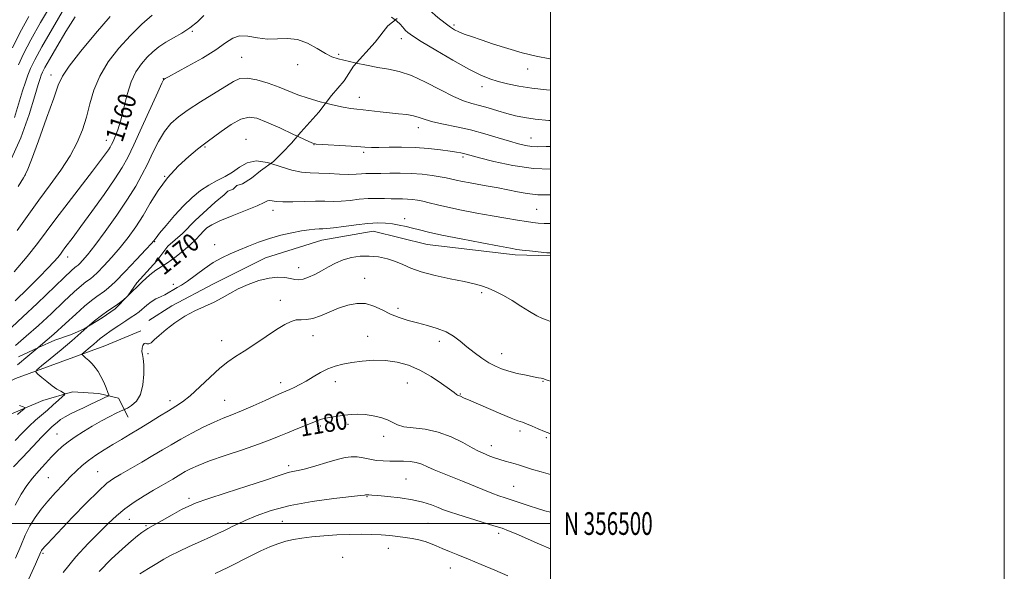
# Model space of a CAD drawing. Extents: x 2092300 to 2095200, y 354800 to 357700.
# Drawn here: x 2094766 to 2095200, y 356479 to 356722 of the extents above; entities that cross this region are included whole.
import ezdxf
from ezdxf.enums import TextEntityAlignment as Align

# ---------------------------------------------------------------- set-up
doc = ezdxf.new("R2010")
doc.units = 0
doc.header["$MEASUREMENT"] = 0
doc.linetypes.add('DGN Style 2', pattern=[51.195507, 30.717304, -20.478203])
doc.linetypes.add('DGN Style 3', pattern=[71.67371, 51.195507, -20.478203])
for name, color, linetype, lineweight in [('32000', 7, 'Continuous', 0), ('32001', 7, 'Continuous', 0), ('DTM HARD BREAKLINE', 7, 'Continuous', 0), ('DTM OBSCURED SPOT', 7, 'Continuous', 0), ('DTM SPOT ELEVATION', 2, 'Continuous', 13), ('INDEX CONTOUR', 41, 'Continuous', 13), ('INDEX CONTOUR DASHED', 41, 'DGN Style 3', 13), ('INDEX CONTOUR LABEL', 244, 'Continuous', 0), ('INTERMEDIATE CONTOUR', 44, 'Continuous', 0), ('INTERMEDIATE CONTOUR DASHED', 44, 'DGN Style 3', 0), ('OBSCURED GROUND BOUNDARY', 84, 'DGN Style 2', 0)]:
    doc.layers.add(name, color=color, linetype=linetype, lineweight=lineweight)
doc.styles.add('Style-ITALICS', font='ITALICS.shx')
doc.styles.add('Style-WORKING', font='WORKING.shx')

msp = doc.modelspace()

# ---------------------------------------------------------------- linework, layer by layer
at = {"layer": '32000', "flags": 128}
for points in [[(2092300, 354800), (2095200, 354800), (2095200, 357700), (2092300, 357700), (2092300, 354800)], [(2092500, 355000), (2095000, 355000), (2095000, 357500), (2092500, 357500), (2092500, 355000)], [(2092500, 356500), (2095000, 356500)]]:
    msp.add_lwpolyline(points, dxfattribs=at)
at = {"layer": 'DTM HARD BREAKLINE'}
for points in [[(2094823.098, 356589.519, 1173.305), (2094833.273, 356595.998, 1173.585), (2094851.642, 356605.722, 1173.375), (2094874.48, 356617.193, 1173.095), (2094899.313, 356624.941, 1172.815), (2094921.916, 356628.958, 1172.745), (2094945.78, 356623.038, 1172.815), (2094984.549, 356618.388, 1172.395), (2095000, 356617.982, 1172.175)], [(2094747.321, 356555.566, 1167.161), (2094764.29, 356563.97, 1169.18), (2094803.66, 356578.38, 1172.99), (2094819.51, 356585.02, 1173.85)], [(2094813.99, 356546.88, 1174.94), (2094809.65, 356555.22, 1172.56), (2094801.04, 356557.38, 1171.37), (2094789.48, 356558.05, 1170.42), (2094776.4, 356554.31, 1168.66), (2094760.48, 356547.5, 1167.28), (2094740.46, 356535.86, 1165.04), (2094737.892, 356534.732, 1164.657)]]:
    msp.add_polyline3d(points, dxfattribs=at)
at = {"layer": 'DTM OBSCURED SPOT'}
for p in [(2094842.196, 356716.973, 1160.145), (2094864.03, 356705.49, 1163.13), (2094906.777, 356706.801, 1161.825), (2094888.686, 356702.299, 1162.525), (2094779.95, 356697.67, 1155.44), (2094829.46, 356696.18, 1161.95), (2094804.38, 356668.91, 1159.35), (2094847.816, 356665.97, 1166.165), (2094865.91, 356669.42, 1167.32), (2094768.65, 356653.61, 1155.97), (2094829.99, 356653.12, 1166), (2094825.59, 356624.32, 1168.08), (2094787.35, 356617.44, 1162.63)]:
    msp.add_point(p, dxfattribs=at)
at = {"layer": 'DTM SPOT ELEVATION'}
for p in [(2094957.59, 356719.74, 1157.695), (2094934.29, 356713.76, 1160.56), (2094990, 356700.34, 1158.7), (2094969.878, 356692.608, 1160.565), (2094915.771, 356687.863, 1163.365), (2094941.84, 356674.59, 1164.57), (2094895.857, 356667.055, 1166.025), (2094991.45, 356669.97, 1163.22), (2094917.789, 356663.638, 1166.305), (2094961.523, 356661.531, 1166.305), (2094877.82, 356638.09, 1170.5), (2094994.03, 356638.49, 1169.05), (2094935.78, 356634.35, 1171.54), (2094852.14, 356622.9, 1171.1), (2094889.06, 356612.87, 1173.32), (2094833.81, 356605.49, 1171.48), (2094918.17, 356608.06, 1175.3), (2094969.67, 356601.81, 1174.3), (2094881.08, 356598.47, 1175.3), (2094932.89, 356594.88, 1175.6), (2094855.18, 356580.63, 1175.3), (2094895.47, 356582.78, 1176.7), (2094919.49, 356582.5, 1177.2), (2094951.02, 356580.27, 1176.5), (2094822.73, 356574.87, 1174.2), (2094978.6, 356574.85, 1175.3), (2094881.17, 356562.11, 1177.5), (2094905.19, 356562.53, 1178.6), (2094936.92, 356561.95, 1178.9), (2094996.8, 356562.72, 1176.1), (2094832.35, 356554.22, 1175.5), (2094856.43, 356554.39, 1177.1), (2094960.38, 356557.15, 1177.9), (2094898.69, 356543.04, 1180.3), (2094910.81, 356543.76, 1180.4), (2094986.64, 356540.76, 1178.4), (2094782.62, 356539.49, 1173.1), (2094926.51, 356538.48, 1180.5), (2094998.21, 356537.82, 1178.2), (2094974.01, 356534.33, 1179.4), (2094800.5, 356522.94, 1177.1), (2094884.69, 356525.52, 1181.6), (2094778.78, 356520.23, 1174.96), (2094936.32, 356519.61, 1183.1), (2094983.88, 356516.41, 1181.1), (2094840.77, 356511.16, 1181.64), (2094919.19, 356511.87, 1184.1), (2094814.5, 356501.92, 1180.8), (2094881.88, 356500.97, 1185.1), (2094821.82, 356499.12, 1181.8), (2094857.93, 356500.25, 1183.7), (2094946.09, 356500.16, 1185.1), (2094977.21, 356495.71, 1184.4), (2094928.57, 356489.01, 1186.7), (2094776.39, 356486.92, 1178.22), (2094908.47, 356485.14, 1187.2), (2094955.92, 356480.45, 1186.7)]:
    msp.add_point(p, dxfattribs=at)
at = {"layer": 'INDEX CONTOUR'}
for points in [[(2095000, 356691.055, 1160), (2094998.315, 356691.195, 1160), (2094991.7741, 356691.912, 1160), (2094986.041, 356692.809, 1160), (2094981.131, 356693.83, 1160), (2094976.962, 356694.893, 1160), (2094973.304, 356696.019, 1160), (2094969.341, 356697.638, 1160), (2094964.109, 356700.279, 1160), (2094957.087, 356704.209, 1160), (2094949.532, 356708.633, 1160), (2094943.142, 356712.491, 1160), (2094939.183, 356714.991, 1160), (2094937.181, 356716.408, 1160), (2094936.227, 356717.286, 1160), (2094935.531, 356718.092, 1160), (2094934.777, 356719.003, 1160), (2094933.764, 356720.121, 1160), (2094932.282, 356721.531, 1160), (2094931.631, 356722.034, 1160)], [(2095000, 356632.297, 1170), (2094997.247, 356632.345, 1170), (2094994.688, 356632.47, 1170), (2094992.332, 356632.71, 1170), (2094989.448, 356633.122, 1170), (2094985.453, 356633.751, 1170), (2094980.356, 356634.596, 1170), (2094974.317, 356635.6469, 1170), (2094967.594, 356636.874, 1170), (2094960.854, 356638.169, 1170), (2094954.866, 356639.405, 1170), (2094950.203, 356640.477, 1170), (2094946.664, 356641.361, 1170), (2094943.853, 356642.051, 1170), (2094941.421, 356642.55, 1170), (2094939.196, 356642.874, 1170), (2094937.0529, 356643.046, 1170), (2094934.8659, 356643.098, 1170), (2094932.513, 356643.102, 1170), (2094929.871, 356643.141, 1170), (2094926.846, 356643.258, 1170), (2094923.453, 356643.348, 1170), (2094919.736, 356643.267, 1170), (2094915.769, 356642.928, 1170), (2094911.741, 356642.483, 1170), (2094907.874, 356642.139, 1170), (2094904.2781, 356642.043, 1170), (2094900.6159, 356642.087, 1170), (2094896.443, 356642.1, 1170), (2094891.527, 356641.971, 1170), (2094886.496, 356641.81, 1170), (2094882.195, 356641.787, 1170), (2094879.253, 356642.005, 1170), (2094877.444, 356642.302, 1170), (2094876.331, 356642.449, 1170), (2094875.398, 356642.234, 1170), (2094873.836, 356641.504, 1170), (2094870.76, 356640.1229, 1170), (2094865.685, 356638.055, 1170), (2094859.727, 356635.674, 1170), (2094854.404, 356633.454, 1170), (2094850.855, 356631.737, 1170), (2094848.7, 356630.337, 1170), (2094847.183, 356628.932, 1170), (2094845.633, 356627.251, 1170), (2094843.731, 356625.215, 1170), (2094841.245, 356622.796, 1170), (2094838.069, 356620.036, 1170), (2094834.596, 356617.281, 1170), (2094831.345, 356614.949, 1170), (2094826.218, 356611.743, 1170), (2094823.493, 356609.663, 1170), (2094820.1659, 356606.592, 1170), (2094813.545, 356600.055, 1170), (2094813.161, 356599.714, 1170)], [(2094795.96, 356586.631, 1170), (2094793.072, 356584.036, 1170), (2094789.192, 356580.615, 1170), (2094784.445, 356576.608, 1170), (2094779.627, 356572.644, 1170), (2094775.779, 356569.516, 1170), (2094773.707, 356567.752, 1170), (2094773.279, 356566.8151, 1170), (2094774.127, 356565.902, 1170), (2094775.879, 356564.412, 1170), (2094778.133, 356562.554, 1170), (2094780.486, 356560.742, 1170), (2094782.581, 356559.311, 1170), (2094784.271, 356558.292, 1170), (2094785.457, 356557.64, 1170), (2094786.042, 356557.255, 1170), (2094785.926, 356556.814, 1170), (2094785.012, 356555.937, 1170), (2094783.27, 356554.364, 1170), (2094780.952, 356552.293, 1170), (2094778.382, 356550.044, 1170), (2094775.808, 356547.842, 1170), (2094773.18, 356545.553, 1170), (2094770.374, 356542.954, 1170), (2094767.324, 356539.904, 1170), (2094764.196, 356536.598, 1170)], [(2095000, 356521.669, 1180), (2094995.922, 356522.787, 1180), (2094991.613, 356524.02, 1180), (2094988.539, 356524.979, 1180), (2094986.369, 356525.706, 1180), (2094984.471, 356526.31, 1180), (2094982.35, 356526.889, 1180), (2094980.031, 356527.498, 1180), (2094977.675, 356528.181, 1180), (2094975.427, 356528.957, 1180), (2094973.379, 356529.755, 1180), (2094970.087, 356531.116, 1180), (2094968.281, 356531.967, 1180), (2094965.554, 356533.416, 1180), (2094961.456, 356535.667, 1180), (2094956.302, 356538.2031, 1180), (2094950.5961, 356540.329, 1180), (2094944.852, 356541.547, 1180), (2094939.611, 356542.163, 1180), (2094935.42, 356542.681, 1180), (2094932.5931, 356543.4929, 1180), (2094928.308, 356545.656, 1180), (2094925.359, 356546.678, 1180), (2094921.902, 356547.501, 1180), (2094918.4021, 356548.031, 1180), (2094915.213, 356548.208, 1180), (2094912.247, 356548.098, 1180), (2094909.309, 356547.802, 1180), (2094906.2859, 356547.409, 1180), (2094903.4001, 356546.961, 1180), (2094900.954, 356546.489, 1180), (2094899.095, 356545.993, 1180), (2094897.345, 356545.357, 1180), (2094895.067, 356544.435, 1180), (2094887.989, 356541.599, 1180), (2094884.1201, 356540.011, 1180), (2094880.542, 356538.493, 1180), (2094876.598, 356536.884, 1180), (2094871.385, 356534.952, 1180), (2094864.397, 356532.566, 1180), (2094856.714, 356529.99, 1180), (2094849.812, 356527.592, 1180), (2094844.817, 356525.655, 1180), (2094841.459, 356524.1299, 1180), (2094839.121, 356522.887, 1180), (2094837.241, 356521.798, 1180), (2094833.601, 356519.615, 1180), (2094828.531, 356516.68, 1180), (2094825.097, 356514.672, 1180), (2094821.0091, 356512.21, 1180), (2094816.642, 356509.4089, 1180), (2094812.466, 356506.4241, 1180), (2094808.782, 356503.3401, 1180), (2094805.208, 356499.953, 1180), (2094796.341, 356491.188, 1180), (2094790.917, 356485.374, 1180), (2094785.338, 356478.383, 1180)]]:
    msp.add_polyline3d(points, dxfattribs=at)
at = {"layer": 'INDEX CONTOUR DASHED'}
for points in [[(2094780.247, 356729.001, 1150), (2094775.4059, 356720.89, 1150), (2094771.078, 356713.196, 1150), (2094767.914, 356707.093, 1150), (2094765.678, 356702.193, 1150)], [(2094847.353, 356723.988, 1160), (2094844.473, 356721.229, 1160), (2094841.169, 356718.553, 1160), (2094837.583, 356716.23, 1160), (2094833.954, 356714.1749, 1160), (2094830.545, 356712.217, 1160), (2094827.547, 356710.198, 1160), (2094824.861, 356708.009, 1160), (2094822.317, 356705.556, 1160), (2094819.795, 356702.709, 1160), (2094817.391, 356699.198, 1160), (2094815.255, 356694.721, 1160), (2094813.49, 356689.173, 1160), (2094812.01, 356683.242, 1160), (2094810.686, 356677.817, 1160), (2094809.422, 356673.6, 1160), (2094808.281, 356670.556, 1160), (2094807.357, 356668.464, 1160), (2094806.691, 356667.068, 1160), (2094806.086, 356665.971, 1160), (2094805.288, 356664.739, 1160), (2094804.01, 356662.921, 1160), (2094801.837, 356659.979, 1160), (2094798.324, 356655.359, 1160), (2094787.53, 356641.358, 1160), (2094782.162, 356634.3, 1160), (2094777.901, 356628.556, 1160), (2094774.042, 356623.419, 1160), (2094769.523, 356617.781, 1160), (2094763.695, 356610.9621, 1160)], [(2094931.631, 356722.034, 1160), (2094930.064, 356723.245, 1160)], [(2094813.161, 356599.714, 1170), (2094811.257, 356598.023, 1170), (2094809.421, 356596.667, 1170), (2094807.48, 356595.399, 1170), (2094805.015, 356593.751, 1170), (2094802.16, 356591.719, 1170), (2094799.191, 356589.416, 1170), (2094795.96, 356586.631, 1170)]]:
    msp.add_polyline3d(points, dxfattribs=at)
at = {"layer": 'INTERMEDIATE CONTOUR'}
for points in [[(2095000, 356704.788, 1158), (2094999.757, 356704.8241, 1158), (2094993.716, 356705.994, 1158), (2094987.603, 356707.495, 1158), (2094981.204, 356709.355, 1158), (2094974.961, 356711.349, 1158), (2094969.4799, 356713.188, 1158), (2094965.22, 356714.652, 1158), (2094962.05, 356715.793, 1158), (2094959.686, 356716.73, 1158), (2094957.812, 356717.621, 1158), (2094955.9501, 356718.77, 1158), (2094953.586, 356720.5221, 1158), (2094950.385, 356723.11, 1158), (2094946.721, 356726.332, 1158), (2094943.144, 356729.877, 1158), (2094941.334, 356731.984, 1158)], [(2095000, 356677.659, 1162), (2094999.376, 356677.7, 1162), (2094993.314, 356678.279, 1162), (2094988.5269, 356678.949, 1162), (2094984.586, 356679.753, 1162), (2094980.8331, 356680.749, 1162), (2094976.782, 356681.953, 1162), (2094972.632, 356683.208, 1162), (2094968.754, 356684.313, 1162), (2094965.331, 356685.1961, 1162), (2094961.7861, 356686.299, 1162), (2094957.353, 356688.19, 1162), (2094951.553, 356691.191, 1162), (2094945.0439, 356694.625, 1162), (2094938.77, 356697.566, 1162), (2094933.4229, 356699.341, 1162), (2094928.686, 356700.298, 1162), (2094923.9891, 356701.034, 1162), (2094918.957, 356702.009, 1162), (2094914.465, 356703.015, 1162)], [(2095000, 356666.2801, 1164), (2094998.151, 356666.202, 1164), (2094994.539, 356666.1, 1164), (2094991.779, 356666.208, 1164), (2094989.085, 356666.609, 1164), (2094985.972, 356667.363, 1164), (2094982.034, 356668.519, 1164), (2094977, 356670.078, 1164), (2094971.143, 356671.828, 1164), (2094964.871, 356673.505, 1164), (2094958.613, 356674.908, 1164), (2094952.87, 356676.081, 1164), (2094948.161, 356677.131, 1164), (2094944.7949, 356678.1341, 1164), (2094942.235, 356679.043, 1164), (2094939.734, 356679.776, 1164), (2094936.696, 356680.288, 1164), (2094933.122, 356680.669, 1164), (2094929.168, 356681.044, 1164), (2094925.024, 356681.4991, 1164), (2094917.5589, 356682.381, 1164), (2094914.79, 356682.672, 1164), (2094912.1, 356683.01, 1164), (2094908.664, 356683.61, 1164), (2094903.941, 356684.625, 1164), (2094901.03, 356685.344, 1164)], [(2095000, 356656.238, 1166), (2094992.624, 356656.561, 1166), (2094983.423, 356657.862, 1166), (2094975.1471, 356659.63, 1166), (2094968.762, 356661.267, 1166), (2094962.895, 356662.861, 1166), (2094961.735, 356663.154, 1166), (2094960.513, 356663.4, 1166), (2094958.6861, 356663.703, 1166), (2094955.8029, 356664.137, 1166), (2094951.564, 356664.734, 1166), (2094946.28, 356665.348, 1166), (2094940.411, 356665.788, 1166), (2094934.436, 356665.924, 1166), (2094928.902, 356665.867, 1166), (2094924.374, 356665.79, 1166), (2094921.131, 356665.829, 1166), (2094918.302, 356665.989, 1166), (2094914.73, 356666.236, 1166), (2094909.688, 356666.536, 1166), (2094899.594, 356667.077, 1166), (2094896.872, 356667.286, 1166), (2094894.862, 356667.83, 1166), (2094891.908, 356669.158, 1166), (2094888.539, 356670.742, 1166)], [(2095000, 356644.85, 1168), (2094999.697, 356644.839, 1168), (2094994.496, 356644.915, 1168), (2094989.841, 356645.4261, 1168), (2094985.536, 356646.238, 1168), (2094981.313, 356647.149, 1168), (2094976.977, 356647.9961, 1168), (2094972.632, 356648.766, 1168), (2094968.458, 356649.484, 1168), (2094964.624, 356650.169, 1168), (2094961.2561, 356650.808, 1168), (2094958.469, 356651.381, 1168), (2094954.14, 356652.36, 1168), (2094951.506, 356652.87, 1168), (2094947.907, 356653.441, 1168), (2094943.527, 356653.974, 1168), (2094938.706, 356654.339, 1168), (2094933.796, 356654.45, 1168), (2094929.208, 356654.398, 1168), (2094925.3651, 356654.32, 1168), (2094922.5461, 356654.3139, 1168), (2094920.463, 356654.334, 1168), (2094918.682, 356654.293, 1168), (2094916.789, 356654.144, 1168), (2094914.432, 356653.979, 1168), (2094911.275, 356653.928, 1168), (2094907.146, 356654.074, 1168), (2094902.524, 356654.317, 1168), (2094898.054, 356654.509, 1168), (2094894.162, 356654.5949, 1168), (2094890.412, 356654.882, 1168), (2094886.151, 356655.769, 1168), (2094880.97, 356657.427, 1168), (2094876.8091, 356658.701, 1168)], [(2095000, 356619.294, 1172), (2094998.369, 356619.403, 1172), (2094994.686, 356619.7481, 1172), (2094990.8479, 356620.169, 1172), (2094987.5659, 356620.561, 1172), (2094985.158, 356620.882, 1172), (2094982.382, 356621.346, 1172), (2094977.607, 356622.227, 1172), (2094969.839, 356623.692, 1172), (2094960.648, 356625.462, 1172), (2094952.241, 356627.147, 1172), (2094946.29, 356628.448, 1172), (2094942.315, 356629.419, 1172), (2094939.298, 356630.204, 1172), (2094936.394, 356630.916, 1172), (2094933.444, 356631.549, 1172), (2094930.463, 356632.068, 1172), (2094927.397, 356632.427, 1172), (2094923.9221, 356632.545, 1172), (2094919.645, 356632.326, 1172), (2094914.4081, 356631.739, 1172), (2094909.007, 356630.991, 1172), (2094904.473, 356630.351, 1172), (2094901.533, 356630.019, 1172), (2094899.694, 356629.915, 1172), (2094898.1611, 356629.89, 1172), (2094896.242, 356629.803, 1172), (2094893.673, 356629.553, 1172), (2094890.295, 356629.0481, 1172), (2094886.044, 356628.216, 1172), (2094881.229, 356627.073, 1172), (2094876.254, 356625.656, 1172), (2094871.461, 356624.02, 1172), (2094866.956, 356622.28, 1172), (2094862.784, 356620.569, 1172), (2094858.943, 356618.952, 1172), (2094855.2429, 356617.208, 1172), (2094851.449, 356615.049, 1172), (2094847.4341, 356612.325, 1172), (2094840.072, 356606.911, 1172), (2094837.447, 356605.154, 1172), (2094835.507, 356604.008, 1172), (2094834.028, 356603.179, 1172), (2094831.541, 356601.65, 1172), (2094830.072, 356600.852, 1172), (2094828.2211, 356599.988, 1172), (2094826.142, 356598.991, 1172), (2094824.0609, 356597.786, 1172), (2094822.16, 356596.342, 1172), (2094818.807, 356593.384, 1172), (2094817.198, 356592.176, 1172), (2094815.343, 356590.957, 1172), (2094812.943, 356589.418, 1172), (2094809.856, 356587.369, 1172), (2094806.555, 356585.107, 1172), (2094803.672, 356583.051, 1172), (2094801.653, 356581.5041, 1172), (2094800.21, 356580.29, 1172), (2094798.87, 356579.12, 1172), (2094797.298, 356577.793, 1172), (2094794.429, 356575.445, 1172), (2094793.755, 356574.85, 1172), (2094793.702, 356574.464, 1172), (2094794.225, 356573.954, 1172), (2094795.249, 356573.0661, 1172), (2094796.593, 356571.841, 1172), (2094798.047, 356570.396, 1172), (2094799.438, 356568.81, 1172), (2094800.75, 356566.996, 1172), (2094802.005, 356564.829, 1172), (2094803.201, 356562.288, 1172), (2094804.242, 356559.773, 1172), (2094805.008, 356557.788, 1172), (2094805.409, 356556.692, 1172), (2094805.464, 356556.259, 1172), (2094805.219, 356556.118, 1172), (2094804.687, 356555.9411, 1172), (2094803.7369, 356555.564, 1172), (2094802.205, 356554.868, 1172), (2094799.996, 356553.783, 1172), (2094797.293, 356552.439, 1172), (2094794.348, 356551.016, 1172), (2094791.399, 356549.656, 1172), (2094788.626, 356548.357, 1172), (2094786.192, 356547.076, 1172), (2094784.218, 356545.794, 1172), (2094782.644, 356544.564, 1172), (2094781.365, 356543.46, 1172), (2094780.19, 356542.427, 1172), (2094778.586, 356540.9069, 1172), (2094775.935, 356538.212, 1172), (2094771.913, 356533.98, 1172), (2094767.373, 356529.1359, 1172), (2094763.468, 356524.932, 1172)], [(2095000, 356589.0131, 1174), (2094998.518, 356589.631, 1174), (2094996.486, 356590.372, 1174), (2094994.015, 356591.519, 1174), (2094990.799, 356593.427, 1174), (2094987.057, 356595.831, 1174), (2094983.14, 356598.312, 1174), (2094979.356, 356600.515, 1174), (2094975.826, 356602.344, 1174), (2094972.6281, 356603.768, 1174), (2094969.698, 356604.807, 1174), (2094966.398, 356605.677, 1174), (2094961.947, 356606.645, 1174), (2094955.907, 356607.9129, 1174), (2094949.2041, 356609.418, 1174), (2094943.107, 356611.037, 1174), (2094938.538, 356612.651, 1174), (2094935.039, 356614.181, 1174), (2094931.804, 356615.555, 1174), (2094928.199, 356616.6989, 1174), (2094924.263, 356617.521, 1174), (2094920.204, 356617.926, 1174), (2094916.206, 356617.841, 1174), (2094912.358, 356617.272, 1174), (2094908.726, 356616.246, 1174), (2094905.35, 356614.817, 1174), (2094902.182, 356613.148, 1174), (2094899.147, 356611.43, 1174), (2094896.21, 356609.848, 1174), (2094893.4871, 356608.564, 1174), (2094891.129, 356607.735, 1174), (2094889.206, 356607.461, 1174), (2094887.44, 356607.6131, 1174), (2094885.469, 356608.004, 1174), (2094882.982, 356608.428, 1174), (2094879.862, 356608.602, 1174), (2094876.046, 356608.221, 1174), (2094871.567, 356607.082, 1174), (2094866.861, 356605.384, 1174), (2094862.463, 356603.426, 1174), (2094858.735, 356601.457, 1174), (2094855.354, 356599.533, 1174), (2094851.823, 356597.658, 1174), (2094843.366, 356593.7889, 1174), (2094838.874, 356591.405, 1174), (2094834.581, 356588.5499, 1174), (2094830.756, 356585.564, 1174), (2094827.67, 356582.898, 1174), (2094825.5, 356580.922, 1174), (2094824.054, 356579.688, 1174), (2094823.05, 356579.164, 1174), (2094822.246, 356579.24, 1174), (2094821.57, 356579.4829, 1174), (2094820.992, 356579.379, 1174), (2094820.5, 356578.561, 1174), (2094820.161, 356577.253, 1174), (2094820.056, 356575.824, 1174), (2094820.227, 356574.478, 1174), (2094820.539, 356572.7501, 1174), (2094820.814, 356570.013, 1174), (2094820.868, 356565.911, 1174), (2094820.477, 356561.205, 1174), (2094819.414, 356556.928, 1174), (2094817.589, 356553.891, 1174), (2094815.476, 356551.999, 1174), (2094813.691, 356550.933, 1174), (2094812.685, 356550.396, 1174), (2094812.245, 356550.176, 1174), (2094811.56, 356549.934, 1174), (2094810.596, 356549.521, 1174), (2094808.76, 356548.643, 1174), (2094805.844, 356547.163, 1174), (2094802.166, 356545.208, 1174), (2094798.18, 356542.972, 1174), (2094794.288, 356540.63, 1174), (2094790.693, 356538.294, 1174), (2094787.55, 356536.057, 1174), (2094784.93, 356533.957, 1174), (2094782.587, 356531.804, 1174), (2094780.192, 356529.352, 1174), (2094777.509, 356526.437, 1174), (2094774.667, 356523.222, 1174), (2094771.886, 356519.956, 1174), (2094769.315, 356516.728, 1174), (2094766.826, 356513.002, 1174), (2094764.217, 356508.086, 1174)], [(2095000, 356562.741, 1176), (2094999.02, 356563.064, 1176), (2094998.131, 356563.374, 1176), (2094997.158, 356563.792, 1176), (2094996.6811, 356563.947, 1176), (2094995.989, 356564.081, 1176), (2094994.745, 356564.29, 1176), (2094992.577, 356564.684, 1176), (2094989.2899, 356565.341, 1176), (2094985.4109, 356566.198, 1176), (2094981.6469, 356567.155, 1176), (2094978.513, 356568.161, 1176), (2094975.7601, 356569.354, 1176), (2094972.951, 356570.917, 1176), (2094969.771, 356572.969, 1176), (2094966.406, 356575.362, 1176), (2094963.167, 356577.883, 1176), (2094960.2441, 356580.334, 1176), (2094957.352, 356582.582, 1176), (2094954.082, 356584.51, 1176), (2094950.158, 356586.046, 1176), (2094945.818, 356587.297, 1176), (2094941.432, 356588.4161, 1176), (2094937.292, 356589.55, 1176), (2094933.386, 356590.824, 1176), (2094929.6269, 356592.3621, 1176), (2094925.932, 356594.18, 1176), (2094922.24, 356595.881, 1176), (2094918.498, 356596.963, 1176), (2094914.659, 356597.051, 1176), (2094910.718, 356596.275, 1176), (2094906.68, 356594.889, 1176), (2094902.595, 356593.1759, 1176), (2094898.699, 356591.524, 1176), (2094895.277, 356590.349, 1176), (2094892.515, 356589.913, 1176), (2094890.209, 356589.873, 1176), (2094888.059, 356589.735, 1176), (2094885.757, 356589.068, 1176), (2094882.971, 356587.693, 1176), (2094879.36, 356585.494, 1176), (2094874.765, 356582.478, 1176), (2094869.759, 356579.127, 1176), (2094865.095, 356576.046, 1176), (2094861.2931, 356573.615, 1176), (2094857.926, 356571.327, 1176), (2094854.331, 356568.452, 1176), (2094850.062, 356564.534, 1176), (2094845.531, 356560.206, 1176), (2094841.367, 356556.3721, 1176), (2094837.988, 356553.672, 1176), (2094834.977, 356551.685, 1176), (2094831.707, 356549.726, 1176), (2094827.73, 356547.28, 1176), (2094823.309, 356544.5209, 1176), (2094818.885, 356541.793, 1176), (2094814.797, 356539.354, 1176), (2094810.967, 356537.109, 1176), (2094807.215, 356534.874, 1176), (2094803.429, 356532.519, 1176), (2094799.78, 356530.112, 1176), (2094796.506, 356527.774, 1176), (2094793.743, 356525.557, 1176), (2094791.202, 356523.243, 1176), (2094788.49, 356520.547, 1176), (2094785.334, 356517.281, 1176), (2094781.934, 356513.641, 1176), (2094778.607, 356509.917, 1176), (2094775.616, 356506.321, 1176), (2094772.987, 356502.736, 1176), (2094770.689, 356498.965, 1176), (2094768.651, 356494.815, 1176), (2094766.638, 356490.117, 1176), (2094764.375, 356484.7081, 1176)], [(2094774.216, 356577.507, 1168), (2094769.799, 356573.802, 1168), (2094765.264, 356569.944, 1168)], [(2095000, 356539.617, 1178), (2094999.7491, 356539.699, 1178), (2094997.375, 356540.618, 1178), (2094994.688, 356541.757, 1178), (2094991.943, 356542.9441, 1178), (2094989.551, 356543.944, 1178), (2094987.705, 356544.634, 1178), (2094985.732, 356545.344, 1178), (2094982.7419, 356546.514, 1178), (2094978.194, 356548.422, 1178), (2094964.974, 356554.108, 1178), (2094961.784, 356555.469, 1178), (2094960.419, 356556.116, 1178), (2094960.006, 356556.295, 1178), (2094959.351, 356556.485, 1178), (2094959.043, 356556.631, 1178), (2094958.628, 356556.952, 1178), (2094957.65, 356557.731, 1178), (2094955.5701, 356559.295, 1178), (2094952.037, 356561.8091, 1178), (2094947.457, 356564.797, 1178), (2094942.426, 356567.623, 1178), (2094937.422, 356569.766, 1178), (2094932.447, 356571.165, 1178), (2094927.383, 356571.871, 1178), (2094922.187, 356571.963, 1178), (2094917.119, 356571.612, 1178), (2094912.515, 356571.018, 1178), (2094908.602, 356570.319, 1178), (2094905.19, 356569.423, 1178), (2094901.981, 356568.181, 1178), (2094898.749, 356566.515, 1178), (2094895.538, 356564.631, 1178), (2094892.462, 356562.806, 1178), (2094889.634, 356561.267, 1178), (2094887.16, 356560.047, 1178), (2094885.147, 356559.128, 1178), (2094881.7001, 356557.622, 1178), (2094878.796, 356556.319, 1178), (2094874.329, 356554.282, 1178), (2094869.015, 356551.885, 1178), (2094863.875, 356549.655, 1178), (2094859.64, 356547.9529, 1178), (2094855.877, 356546.478, 1178), (2094851.86, 356544.764, 1178), (2094847.092, 356542.482, 1178), (2094841.968, 356539.841, 1178), (2094837.11, 356537.189, 1178), (2094832.937, 356534.772, 1178), (2094829.052, 356532.435, 1178), (2094824.857, 356529.926, 1178), (2094819.986, 356527.1, 1178), (2094810.676, 356521.802, 1178), (2094807.495, 356519.904, 1178), (2094804.614, 356517.758, 1178), (2094800.872, 356514.318, 1178), (2094795.526, 356508.961, 1178), (2094789.506, 356502.748, 1178), (2094778.376, 356491.084, 1178), (2094777.185, 356489.806, 1178), (2094776.484, 356489.023, 1178), (2094776.074, 356488.51, 1178), (2094775.825, 356488.114, 1178), (2094775.545, 356487.531, 1178), (2094773.084, 356482.081, 1178), (2094770.147, 356475.623, 1178)], [(2094766.156, 356552.098, 1168), (2094767.642, 356551.501, 1168), (2094768.413, 356551.158, 1168), (2094768.469, 356550.845, 1168), (2094767.858, 356550.296, 1168), (2094766.673, 356549.324, 1168), (2094765.182, 356548.078, 1168)], [(2095000, 356505.018, 1182), (2094997.563, 356505.649, 1182), (2094994.327, 356506.607, 1182), (2094990.621, 356507.81, 1182), (2094983.146, 356510.328, 1182), (2094980.109, 356511.323, 1182), (2094977.279, 356512.272, 1182), (2094974.141, 356513.421, 1182), (2094970.312, 356514.943, 1182), (2094961.333, 356518.619, 1182), (2094952.487, 356522.151, 1182), (2094948.797, 356523.707, 1182), (2094945.844, 356525.07, 1182), (2094943.341, 356526.179, 1182), (2094940.889, 356526.964, 1182), (2094938.179, 356527.39, 1182), (2094935.257, 356527.5459, 1182), (2094932.258, 356527.553, 1182), (2094929.291, 356527.532, 1182), (2094926.351, 356527.595, 1182), (2094923.407, 356527.856, 1182), (2094920.451, 356528.367, 1182), (2094917.562, 356528.957, 1182), (2094914.843, 356529.394, 1182), (2094912.296, 356529.478, 1182), (2094909.52, 356529.124, 1182), (2094906.015, 356528.281, 1182), (2094901.503, 356526.966, 1182), (2094896.609, 356525.479, 1182), (2094892.1779, 356524.192, 1182), (2094888.853, 356523.374, 1182), (2094886.4411, 356522.8851, 1182), (2094884.546, 356522.483, 1182), (2094882.638, 356521.918, 1182), (2094879.658, 356520.901, 1182), (2094874.418, 356519.132, 1182), (2094866.315, 356516.482, 1182), (2094857.091, 356513.49, 1182), (2094849.076, 356510.864, 1182), (2094843.931, 356509.084, 1182), (2094840.647, 356507.725, 1182), (2094837.547, 356506.13, 1182), (2094833.415, 356503.862, 1182), (2094828.887, 356501.3351, 1182), (2094825.06, 356499.178, 1182), (2094822.707, 356497.829, 1182), (2094821.307, 356496.952, 1182), (2094820.0159, 356496.018, 1182), (2094818.103, 356494.546, 1182), (2094815.298, 356492.249, 1182), (2094811.445, 356488.888, 1182), (2094806.539, 356484.333, 1182), (2094801.172, 356478.91, 1182)], [(2095000, 356488.8521, 1184), (2094995.228, 356490.868, 1184), (2094984.99, 356495.414, 1184), (2094981.578, 356496.8591, 1184), (2094978.706, 356497.91, 1184), (2094975.149, 356499.036, 1184), (2094964.371, 356502.311, 1184), (2094959.238, 356503.915, 1184), (2094955.595, 356505.138, 1184), (2094952.964, 356506.117, 1184), (2094950.519, 356507.084, 1184), (2094947.551, 356508.205, 1184), (2094943.821, 356509.388, 1184), (2094939.2081, 356510.471, 1184), (2094933.778, 356511.327, 1184), (2094928.356, 356511.9441, 1184), (2094923.954, 356512.34, 1184), (2094921.31, 356512.543, 1184), (2094920.063, 356512.617, 1184), (2094919.573, 356512.635, 1184), (2094919.304, 356512.657, 1184), (2094918.9831, 356512.704, 1184), (2094918.862, 356512.708, 1184), (2094918.73, 356512.692, 1184), (2094918.563, 356512.651, 1184), (2094918.133, 356512.566, 1184), (2094916.398, 356512.335, 1184), (2094904.533, 356510.974, 1184), (2094894.992, 356509.683, 1184), (2094885.321, 356507.927, 1184), (2094877.044, 356505.735, 1184), (2094870.4459, 356503.413, 1184), (2094865.499, 356501.336, 1184), (2094862.089, 356499.783, 1184), (2094859.749, 356498.648, 1184), (2094857.925, 356497.728, 1184), (2094856.077, 356496.817, 1184), (2094853.73, 356495.707, 1184), (2094850.421, 356494.186, 1184), (2094845.918, 356492.139, 1184), (2094840.901, 356489.845, 1184), (2094836.275, 356487.678, 1184), (2094832.682, 356485.894, 1184), (2094829.69, 356484.262, 1184), (2094826.603, 356482.432, 1184), (2094822.949, 356480.183, 1184), (2094819.163, 356477.803, 1184)], [(2094981.215, 356476.955, 1186), (2094975.516, 356479.381, 1186), (2094969.549, 356481.936, 1186), (2094963.97, 356484.285, 1186), (2094959.2991, 356486.176, 1186), (2094955.486, 356487.681, 1186), (2094952.346, 356488.9511, 1186), (2094949.679, 356490.109, 1186), (2094947.241, 356491.15, 1186), (2094944.775, 356492.04, 1186), (2094942.078, 356492.758, 1186), (2094939.147, 356493.341, 1186), (2094936.031, 356493.84, 1186), (2094932.758, 356494.293, 1186), (2094929.274, 356494.69, 1186), (2094925.506, 356495.006, 1186), (2094921.373, 356495.215, 1186), (2094916.782, 356495.294, 1186), (2094911.633, 356495.216, 1186), (2094905.9379, 356494.971, 1186), (2094900.159, 356494.595, 1186), (2094894.869, 356494.135, 1186), (2094890.482, 356493.622, 1186), (2094886.783, 356493, 1186), (2094883.398, 356492.192, 1186), (2094879.989, 356491.127, 1186), (2094876.374, 356489.744, 1186), (2094872.408, 356487.984, 1186), (2094867.977, 356485.82, 1186), (2094857.859, 356480.681, 1186), (2094852.348, 356477.957, 1186)]]:
    msp.add_polyline3d(points, dxfattribs=at)
at = {"layer": 'INTERMEDIATE CONTOUR DASHED'}
for points in [[(2094785.881, 356727.294, 1152), (2094780.584, 356718.311, 1152), (2094775.897, 356710.129, 1152), (2094772.8, 356704.411, 1152), (2094770.982, 356700.628, 1152), (2094769.81, 356697.699, 1152), (2094768.726, 356694.637, 1152), (2094767.483, 356690.82, 1152), (2094763.839, 356679.009, 1152)], [(2094790.668, 356723.389, 1154), (2094786.559, 356716.907, 1154), (2094782.521, 356710.201, 1154), (2094779.252, 356704.58, 1154), (2094777.253, 356700.994, 1154), (2094776.2331, 356698.971, 1154), (2094775.705, 356697.682, 1154), (2094775.206, 356696.247, 1154), (2094774.37, 356693.571, 1154), (2094772.854, 356688.511, 1154), (2094770.3491, 356680.346, 1154), (2094766.669, 356670.064, 1154), (2094761.6621, 356659.081, 1154)], [(2094770.228, 356723.469, 1148), (2094766.26, 356716.264, 1148), (2094763.027, 356709.775, 1148)], [(2094824.583, 356724.103, 1158), (2094820.02, 356720.083, 1158), (2094814.99, 356715.173, 1158), (2094809.91, 356709.554, 1158), (2094805.239, 356703.484, 1158), (2094801.451, 356697.24, 1158), (2094798.849, 356691.063, 1158), (2094797.062, 356685.036, 1158), (2094795.551, 356679.207, 1158), (2094793.822, 356673.576, 1158), (2094791.55, 356667.954, 1158), (2094788.455, 356662.1039, 1158), (2094784.378, 356655.855, 1158), (2094779.637, 356649.294, 1158), (2094774.671, 356642.573, 1158), (2094765.081, 356629.235, 1158)], [(2094806.072, 356723.4589, 1156), (2094799.567, 356716.076, 1156), (2094793.138, 356708.293, 1156), (2094788.015, 356701.6919, 1156), (2094784.999, 356697.22, 1156), (2094783.166, 356693.266, 1156), (2094781.162, 356687.582, 1156), (2094778.032, 356678.758, 1156), (2094774.413, 356668.744, 1156), (2094771.342, 356660.33, 1156), (2094769.472, 356655.42, 1156), (2094767.933, 356652.37, 1156), (2094765.472, 356648.654, 1156)], [(2094914.465, 356703.015, 1162), (2094913.996, 356703.12, 1162), (2094906.464, 356704.8909, 1162), (2094903.762, 356705.759, 1162), (2094900.868, 356707.179, 1162), (2094897.228, 356709.385, 1162), (2094893.0079, 356711.751, 1162), (2094888.552, 356713.436, 1162), (2094884.1361, 356713.876, 1162), (2094879.761, 356713.62, 1162), (2094875.358, 356713.497, 1162), (2094870.9251, 356714.068, 1162), (2094866.715, 356714.828, 1162), (2094863.048, 356715.006, 1162), (2094860.025, 356713.997, 1162), (2094856.879, 356711.862, 1162), (2094852.623, 356708.826, 1162), (2094846.699, 356705.194, 1162), (2094840.253, 356701.576, 1162), (2094831.681, 356696.945, 1162), (2094830.29, 356696.178, 1162), (2094829.85, 356695.918, 1162), (2094829.568, 356695.59, 1162), (2094828.819, 356694.087, 1162), (2094827.022, 356690.172, 1162), (2094820.004, 356674.699, 1162), (2094816.438, 356666.916, 1162), (2094813.777, 356661.348, 1162), (2094811.331, 356656.921, 1162), (2094808.08, 356651.907, 1162), (2094803.368, 356645.131, 1162), (2094798.001, 356637.613, 1162), (2094793.147, 356630.923, 1162), (2094789.709, 356626.26, 1162), (2094786.107, 356621.479, 1162), (2094785.081, 356620.0961, 1162), (2094784.118, 356618.823, 1162), (2094782.929, 356617.354, 1162), (2094781.217, 356615.3871, 1162), (2094778.641, 356612.61, 1162), (2094774.85, 356608.713, 1162), (2094769.739, 356603.617, 1162), (2094764.18, 356598.177, 1162)], [(2094901.03, 356685.344, 1164), (2094898.516, 356685.965, 1164), (2094893.255, 356687.478, 1164), (2094888.779, 356689.042, 1164), (2094880.475, 356692.364, 1164), (2094875.645, 356694.117, 1164), (2094870.732, 356695.592, 1164), (2094866.457, 356696.391, 1164), (2094863.246, 356696.189, 1164), (2094860.349, 356694.945, 1164), (2094845.896, 356685.932, 1164), (2094840.443, 356682.416, 1164), (2094836.118, 356679.337, 1164), (2094832.751, 356676.321, 1164), (2094829.931, 356672.815, 1164), (2094827.313, 356668.4379, 1164), (2094824.816, 356663.504, 1164), (2094822.426, 356658.503, 1164), (2094820.051, 356653.738, 1164), (2094817.288, 356648.764, 1164), (2094813.66, 356642.946, 1164), (2094808.926, 356635.968, 1164), (2094803.802, 356628.772, 1164), (2094799.244, 356622.616, 1164), (2094795.991, 356618.45, 1164), (2094793.913, 356615.999, 1164), (2094792.665, 356614.68, 1164), (2094791.926, 356613.97, 1164), (2094791.469, 356613.596, 1164), (2094791.092, 356613.343, 1164), (2094790.493, 356612.899, 1164), (2094788.976, 356611.557, 1164), (2094785.746, 356608.511, 1164), (2094773.868, 356597.064, 1164), (2094767.6159, 356591.144, 1164), (2094762.675, 356586.623, 1164)], [(2094888.539, 356670.742, 1166), (2094886.879, 356671.522, 1166), (2094880.7391, 356674.381, 1166), (2094874.974, 356676.996, 1166), (2094870.6601, 356678.712, 1166), (2094867.227, 356679.218, 1166), (2094863.691, 356678.287, 1166), (2094859.388, 356675.894, 1166), (2094854.919, 356672.825, 1166), (2094848.8101, 356668.294, 1166), (2094846.958, 356666.902, 1166), (2094844.513, 356664.975, 1166), (2094840.676, 356661.8041, 1166), (2094835.975, 356657.512, 1166), (2094831.266, 356652.429, 1166), (2094827.216, 356646.887, 1166), (2094823.731, 356641.22, 1166), (2094820.522, 356635.765, 1166), (2094817.335, 356630.7721, 1166), (2094814.036, 356626.15, 1166), (2094810.526, 356621.724, 1166), (2094806.803, 356617.422, 1166), (2094803.268, 356613.5829, 1166), (2094800.424, 356610.65, 1166), (2094798.607, 356608.905, 1166), (2094797.483, 356607.984, 1166), (2094796.555, 356607.362, 1166), (2094795.333, 356606.516, 1166), (2094793.371, 356604.9441, 1166), (2094790.228, 356602.146, 1166), (2094785.654, 356597.842, 1166), (2094780.153, 356592.6271, 1166), (2094774.415, 356587.316, 1166), (2094769.046, 356582.569, 1166), (2094764.313, 356578.43, 1166)], [(2094876.8091, 356658.701, 1168), (2094875.44, 356659.12, 1168), (2094870.373, 356659.887, 1168), (2094866.359, 356659.057, 1168), (2094863.079, 356657.128, 1168), (2094859.991, 356654.8921, 1168), (2094856.665, 356652.951, 1168), (2094853.119, 356651.165, 1168), (2094849.481, 356649.21, 1168), (2094845.845, 356646.795, 1168), (2094842.154, 356643.783, 1168), (2094838.315, 356640.076, 1168), (2094834.341, 356635.729, 1168), (2094830.671, 356631.412, 1168), (2094827.851, 356627.951, 1168), (2094826.258, 356625.944, 1168), (2094825.594, 356625.064, 1168), (2094825.395, 356624.76, 1168), (2094825.154, 356624.443, 1168), (2094824.196, 356623.387, 1168), (2094821.8069, 356620.833, 1168), (2094817.614, 356616.394, 1168), (2094812.623, 356611.166, 1168), (2094808.184, 356606.6199, 1168), (2094805.287, 356603.84, 1168), (2094803.497, 356602.372, 1168), (2094800.1739, 356600.134, 1168), (2094797.766, 356598.3319, 1168), (2094794.709, 356595.781, 1168), (2094790.937, 356592.355, 1168), (2094786.438, 356588.19, 1168), (2094781.213, 356583.487, 1168), (2094775.416, 356578.514, 1168), (2094774.216, 356577.507, 1168)]]:
    msp.add_polyline3d(points, dxfattribs=at)
at = {"layer": 'OBSCURED GROUND BOUNDARY'}
msp.add_polyline3d([(2094765.62, 356573.54, 1171.45), (2094774.46, 356577.62, 1171.45), (2094781.7, 356580.88, 1171.85), (2094788.94, 356583.33, 1171.85), (2094794.56, 356585.78, 1171.85), (2094802.59, 356590.66, 1171.85), (2094808.21, 356594.71, 1171.85), (2094813.82, 356600.38, 1171.85), (2094817.82, 356606.05, 1171.85), (2094826.63, 356615.76, 1171.85), (2094831.43, 356622.23, 1171.85), (2094837.85, 356627.91, 1171.85), (2094843.46, 356633.58, 1171.85), (2094852.28, 356641.68, 1171.85), (2094856.29, 356644.93, 1171.85), (2094857.89, 356646.55, 1171.85), (2094860.31, 356647.36, 1171.85), (2094861.91, 356648.98, 1171.85), (2094864.32, 356649.8, 1171.85), (2094868.34, 356652.24, 1171.85), (2094872.35, 356655.48, 1171.45), (2094877.97, 356659.54, 1171.05), (2094881.98, 356663.59, 1170.64), (2094885.98, 356667.64, 1170.64), (2094889.99, 356672.5, 1170.24), (2094898, 356681.4, 1169.84), (2094903.6, 356688.69, 1169.44), (2094909.21, 356695.16, 1169.03), (2094913.2, 356701.63, 1168.63), (2094922.81, 356712.15, 1167.42), (2094928.41, 356719.43, 1167.02), (2094932.43, 356722.68, 1166.62)], dxfattribs=at)

# ---------------------------------------------------------------- texts
at = {"layer": '32001', "style": 'Style-WORKING', "width": 0.67}
msp.add_text('N 356500', height=10, dxfattribs=at).set_placement((2095006, 356500), align=Align.MIDDLE_LEFT)
at = {"layer": 'INDEX CONTOUR LABEL', "style": 'Style-ITALICS', "width": 0.875}
for s, rotation, p in [('1160', 71.900001, (2094811.362, 356667.682, 1160)), ('1170', 38.7, (2094829.55, 356609.141, 1170)), ('1180', 9.7, (2094890.168, 356538.26, 1180))]:
    msp.add_text(s, height=8, rotation=rotation, dxfattribs=at).set_placement(p)

doc.saveas('drawing.dxf')
